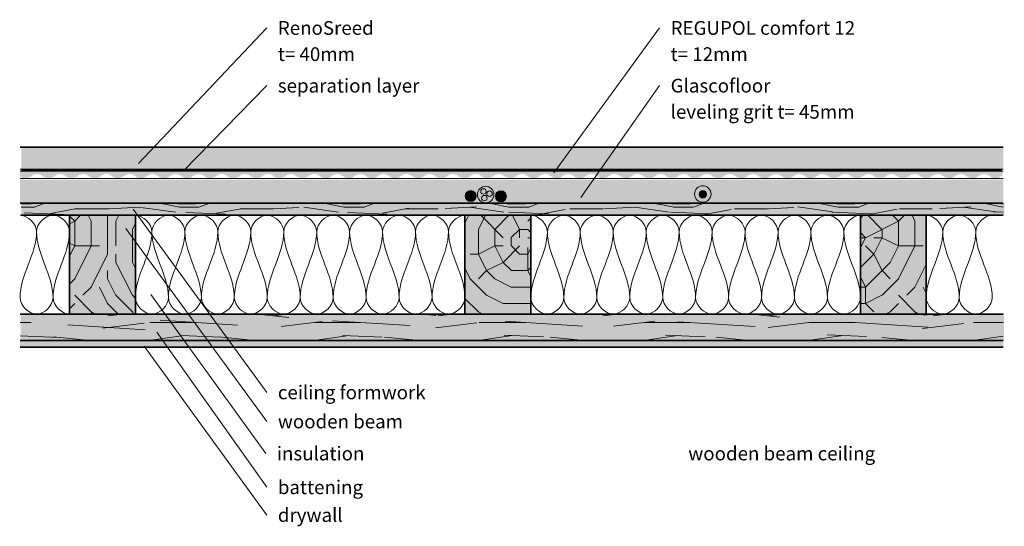
# Model space of a CAD drawing. Units: metres. Extents: x 1.64 to 3.43, y 1.74 to 2.66.
import ezdxf

# ---------------------------------------------------------------- set-up
doc = ezdxf.new("R2010")
doc.units = ezdxf.units.M
doc.layers.add('A-DETL-____-OTLN', color=7, linetype='Continuous', lineweight=18)
for name, color, linetype, lineweight, true_color in [('A-DETL-____-OTLN-1', 7, 'Continuous', 35, 0x6e6e6e), ('A-DETL-____-OTLN-2', 7, 'Continuous', 18, 0x6e6e6e), ('A-DETL-____-OTLN-3', 9, 'Continuous', 18, 0x808080), ('A-DETL-GENF-OTLN-1', 7, 'Continuous', 18, 0xdddddd), ('A-DETL-GENF-OTLN-2', 7, 'Continuous', 18, 0xe86a4a), ('A-DETL-GENF-OTLN-3', 7, 'Continuous', 18, 0xc5c5c5), ('A-DETL-GENF-OTLN-4', 7, 'Continuous', 18, 0x787878), ('A-DETL-GENF-OTLN-5', 7, 'Continuous', 18, 0x7a7a7a), ('A-DETL-GENF-OTLN-6', 7, 'Continuous', 18, 0x4d4d4d), ('A-DETL-GENF-OTLN-7', 7, 'Continuous', 18, 0x616161), ('Text-1', 7, 'Continuous', 9, 0x878787), ('Text-2', 7, 'Continuous', 9, 0x96be0d)]:
    doc.layers.add(name, color=color, linetype=linetype, lineweight=lineweight, true_color=true_color)
doc.styles.add('Calibri', font='calibri.ttf', dxfattribs={"height": 0.025})
doc.styles.add('Calibri_B', font='calibrib.ttf', dxfattribs={"height": 0.025})

msp = doc.modelspace()

# ---------------------------------------------------------------- hatches: boundary and pattern name
at = {"layer": 'A-DETL-GENF-OTLN-1'}
msp.add_hatch(color=256, dxfattribs=at).paths.add_polyline_path([(1.6407, 2.0655), (3.4308, 2.0655), (3.4308, 2.078), (1.6407, 2.078)])
at = {"layer": 'A-DETL-GENF-OTLN-2'}
msp.add_hatch(color=256, dxfattribs=at).paths.add_polyline_path([(3.3747, 2.3735), (3.3785, 2.3739), (3.382, 2.3751), (3.3852, 2.3771), (3.3884, 2.3793), (3.3919, 2.3807), (3.3957, 2.3811), (3.3995, 2.3807), (3.4031, 2.3793), (3.4063, 2.3771), (3.4094, 2.3751), (3.413, 2.3739), (3.4168, 2.3735), (3.4205, 2.3739), (3.4241, 2.3751), (3.4273, 2.3771), (3.4286, 2.3782), (3.43, 2.3791), (3.43, 2.3855), (1.64, 2.3855), (1.64, 2.3771), (1.6432, 2.3751), (1.6468, 2.3739), (1.6505, 2.3735), (1.6543, 2.3739), (1.6579, 2.3751), (1.6611, 2.3771), (1.6642, 2.3793), (1.6678, 2.3807), (1.6716, 2.3811), (1.6754, 2.3807), (1.6789, 2.3793), (1.6821, 2.3771), (1.6853, 2.3751), (1.6888, 2.3739), (1.6926, 2.3735), (1.6963, 2.3739), (1.6999, 2.3751), (1.7031, 2.3771), (1.7063, 2.3793), (1.7098, 2.3807), (1.7136, 2.3811), (1.7174, 2.3807), (1.721, 2.3793), (1.7241, 2.3771), (1.7273, 2.3751), (1.7309, 2.3739), (1.7346, 2.3735), (1.7384, 2.3739), (1.742, 2.3751), (1.7452, 2.3771), (1.7483, 2.3793), (1.7519, 2.3807), (1.7557, 2.3811), (1.7595, 2.3807), (1.763, 2.3793), (1.7662, 2.3771), (1.7694, 2.3751), (1.7729, 2.3739), (1.7767, 2.3735), (1.7805, 2.3739), (1.784, 2.3751), (1.7872, 2.3771), (1.7904, 2.3793), (1.7939, 2.3807), (1.7977, 2.3811), (1.8015, 2.3807), (1.8051, 2.3793), (1.8082, 2.3771), (1.8114, 2.3751), (1.815, 2.3739), (1.8188, 2.3735), (1.8225, 2.3739), (1.8261, 2.3751), (1.8293, 2.3771), (1.8324, 2.3793), (1.836, 2.3807), (1.8398, 2.3811), (1.8436, 2.3807), (1.8471, 2.3793), (1.8503, 2.3771), (1.8535, 2.3751), (1.8571, 2.3739), (1.8608, 2.3735), (1.8646, 2.3739), (1.8681, 2.3751), (1.8713, 2.3771), (1.8745, 2.3793), (1.878, 2.3807), (1.8818, 2.3811), (1.8856, 2.3807), (1.8892, 2.3793), (1.8927, 2.3769), (1.8955, 2.3751), (1.8991, 2.3739), (1.9029, 2.3735), (1.9066, 2.3739), (1.9102, 2.3751), (1.9134, 2.3771), (1.9165, 2.3793), (1.9201, 2.3807), (1.9239, 2.3811), (1.9277, 2.3807), (1.9313, 2.3793), (1.9344, 2.3771), (1.9376, 2.3751), (1.9412, 2.3739), (1.9449, 2.3735), (1.9487, 2.3739), (1.9522, 2.3751), (1.9554, 2.3771), (1.9586, 2.3793), (1.9621, 2.3807), (1.9659, 2.3811), (1.9697, 2.3807), (1.9733, 2.3793), (1.9765, 2.3771), (1.9797, 2.3751), (1.9832, 2.3739), (1.987, 2.3735), (1.9907, 2.3739), (1.9943, 2.3751), (1.9975, 2.3771), (2.0006, 2.3793), (2.0042, 2.3807), (2.008, 2.3811), (2.0118, 2.3807), (2.0154, 2.3793), (2.0185, 2.3771), (2.0217, 2.3751), (2.0253, 2.3739), (2.029, 2.3735), (2.0328, 2.3739), (2.0363, 2.3751), (2.0395, 2.3771), (2.0427, 2.3793), (2.0462, 2.3807), (2.05, 2.3811), (2.0538, 2.3807), (2.0574, 2.3793), (2.0606, 2.3771), (2.0638, 2.3751), (2.0673, 2.3739), (2.0711, 2.3735), (2.0748, 2.3739), (2.0784, 2.3751), (2.0816, 2.3771), (2.0847, 2.3793), (2.0883, 2.3807), (2.0921, 2.3811), (2.0959, 2.3807), (2.0995, 2.3793), (2.1026, 2.3771), (2.1058, 2.3751), (2.1094, 2.3739), (2.1131, 2.3735), (2.1169, 2.3739), (2.1204, 2.3751), (2.1236, 2.3771), (2.1268, 2.3793), (2.1304, 2.3807), (2.1342, 2.3811), (2.1379, 2.3807), (2.1415, 2.3793), (2.1447, 2.3771), (2.1479, 2.3751), (2.1514, 2.3739), (2.1552, 2.3735), (2.1589, 2.3739), (2.1625, 2.3751), (2.1657, 2.3771), (2.1688, 2.3793), (2.1724, 2.3807), (2.1762, 2.3811), (2.18, 2.3807), (2.1836, 2.3793), (2.1867, 2.3771), (2.1899, 2.3751), (2.1935, 2.3739), (2.1972, 2.3735), (2.201, 2.3739), (2.2045, 2.3751), (2.2077, 2.3771), (2.2109, 2.3793), (2.2145, 2.3807), (2.2183, 2.3811), (2.2221, 2.3807), (2.2256, 2.3793), (2.2288, 2.3771), (2.232, 2.3751), (2.2355, 2.3739), (2.2393, 2.3735), (2.243, 2.3739), (2.2466, 2.3751), (2.2498, 2.3771), (2.2529, 2.3793), (2.2565, 2.3807), (2.2603, 2.3811), (2.2641, 2.3807), (2.2677, 2.3793), (2.2708, 2.3771), (2.274, 2.3751), (2.2776, 2.3739), (2.2813, 2.3735), (2.2851, 2.3739), (2.2886, 2.3751), (2.2918, 2.3771), (2.295, 2.3793), (2.2986, 2.3807), (2.3024, 2.3811), (2.3062, 2.3807), (2.3097, 2.3793), (2.3129, 2.3771), (2.3161, 2.3751), (2.3196, 2.3739), (2.3234, 2.3735), (2.3271, 2.3739), (2.3307, 2.3751), (2.3339, 2.3771), (2.337, 2.3793), (2.3406, 2.3807), (2.3444, 2.3811), (2.3482, 2.3807), (2.3518, 2.3793), (2.3549, 2.3771), (2.3581, 2.3751), (2.3617, 2.3739), (2.3654, 2.3735), (2.3692, 2.3739), (2.3728, 2.3751), (2.376, 2.3771), (2.3791, 2.3793), (2.3827, 2.3807), (2.3865, 2.3811), (2.3903, 2.3807), (2.3938, 2.3793), (2.3982, 2.3763), (2.4002, 2.3751), (2.4037, 2.3739), (2.4075, 2.3735), (2.4112, 2.3739), (2.4148, 2.3751), (2.418, 2.3771), (2.4212, 2.3793), (2.4247, 2.3807), (2.4285, 2.3811), (2.4323, 2.3807), (2.4359, 2.3793), (2.439, 2.3771), (2.4422, 2.3751), (2.4458, 2.3739), (2.4495, 2.3735), (2.4533, 2.3739), (2.4569, 2.3751), (2.4601, 2.3771), (2.4632, 2.3793), (2.4668, 2.3807), (2.4706, 2.3811), (2.4744, 2.3807), (2.4779, 2.3793), (2.4811, 2.3771), (2.4843, 2.3751), (2.4878, 2.3739), (2.4916, 2.3735), (2.4954, 2.3739), (2.4989, 2.3751), (2.5021, 2.3771), (2.5053, 2.3793), (2.5088, 2.3807), (2.5126, 2.3811), (2.5164, 2.3807), (2.52, 2.3793), (2.5231, 2.3771), (2.5263, 2.3751), (2.5299, 2.3739), (2.5337, 2.3735), (2.5374, 2.3739), (2.541, 2.3751), (2.5442, 2.3771), (2.5473, 2.3793), (2.5509, 2.3807), (2.5547, 2.3811), (2.5585, 2.3807), (2.562, 2.3793), (2.5652, 2.3771), (2.5684, 2.3751), (2.572, 2.3739), (2.5757, 2.3735), (2.5795, 2.3739), (2.583, 2.3751), (2.5862, 2.3771), (2.5894, 2.3793), (2.5929, 2.3807), (2.5967, 2.3811), (2.6005, 2.3807), (2.6041, 2.3793), (2.6072, 2.3771), (2.6104, 2.3751), (2.614, 2.3739), (2.6178, 2.3735), (2.6215, 2.3739), (2.6251, 2.3751), (2.6283, 2.3771), (2.6314, 2.3793), (2.635, 2.3807), (2.6388, 2.3811), (2.6426, 2.3807), (2.6462, 2.3793), (2.6495, 2.377), (2.6525, 2.3751), (2.6561, 2.3739), (2.6598, 2.3735), (2.6636, 2.3739), (2.6671, 2.3751), (2.6703, 2.3771), (2.6735, 2.3793), (2.677, 2.3807), (2.6808, 2.3811), (2.6846, 2.3807), (2.6882, 2.3793), (2.6914, 2.3771), (2.6946, 2.3751), (2.6981, 2.3739), (2.7019, 2.3735), (2.7056, 2.3739), (2.7092, 2.3751), (2.7124, 2.3771), (2.7155, 2.3793), (2.7191, 2.3807), (2.7229, 2.3811), (2.7267, 2.3807), (2.7303, 2.3793), (2.7336, 2.377), (2.7366, 2.3751), (2.7402, 2.3739), (2.7439, 2.3735), (2.7477, 2.3739), (2.7512, 2.3751), (2.7544, 2.3771), (2.7576, 2.3793), (2.7611, 2.3807), (2.7649, 2.3811), (2.7687, 2.3807), (2.7723, 2.3793), (2.7755, 2.3771), (2.7787, 2.3751), (2.7822, 2.3739), (2.786, 2.3735), (2.7897, 2.3739), (2.7933, 2.3751), (2.7965, 2.3771), (2.7996, 2.3793), (2.8032, 2.3807), (2.807, 2.3811), (2.8108, 2.3807), (2.8144, 2.3793), (2.8175, 2.3771), (2.8207, 2.3751), (2.8243, 2.3739), (2.828, 2.3735), (2.8318, 2.3739), (2.8353, 2.3751), (2.8385, 2.3771), (2.8417, 2.3793), (2.8453, 2.3807), (2.849, 2.3811), (2.8528, 2.3807), (2.8564, 2.3793), (2.8596, 2.3771), (2.8628, 2.3751), (2.8663, 2.3739), (2.8701, 2.3735), (2.8738, 2.3739), (2.8774, 2.3751), (2.8806, 2.3771), (2.8837, 2.3793), (2.8873, 2.3807), (2.8911, 2.3811), (2.8949, 2.3807), (2.8985, 2.3793), (2.9016, 2.3771), (2.9048, 2.3751), (2.9084, 2.3739), (2.9121, 2.3735), (2.9159, 2.3739), (2.9194, 2.3751), (2.9226, 2.3771), (2.9258, 2.3793), (2.9294, 2.3807), (2.9332, 2.3811), (2.937, 2.3807), (2.9405, 2.3793), (2.9437, 2.3771), (2.9469, 2.3751), (2.9504, 2.3739), (2.9542, 2.3735), (2.9579, 2.3739), (2.9615, 2.3751), (2.9647, 2.3771), (2.9678, 2.3793), (2.9714, 2.3807), (2.9752, 2.3811), (2.979, 2.3807), (2.9826, 2.3793), (2.9857, 2.3771), (2.9889, 2.3751), (2.9925, 2.3739), (2.9962, 2.3735), (3, 2.3739), (3.0035, 2.3751), (3.0067, 2.3771), (3.0099, 2.3793), (3.0135, 2.3807), (3.0173, 2.3811), (3.0211, 2.3807), (3.0246, 2.3793), (3.0278, 2.3771), (3.031, 2.3751), (3.0345, 2.3739), (3.0383, 2.3735), (3.042, 2.3739), (3.0456, 2.3751), (3.0488, 2.3771), (3.0519, 2.3793), (3.0555, 2.3807), (3.0593, 2.3811), (3.0631, 2.3807), (3.0667, 2.3793), (3.07, 2.377), (3.073, 2.3751), (3.0766, 2.3739), (3.0803, 2.3735), (3.0841, 2.3739), (3.0877, 2.3751), (3.0909, 2.3771), (3.094, 2.3793), (3.0976, 2.3807), (3.1014, 2.3811), (3.1052, 2.3807), (3.1087, 2.3793), (3.1119, 2.3771), (3.1151, 2.3751), (3.1186, 2.3739), (3.1224, 2.3735), (3.1261, 2.3739), (3.1297, 2.3751), (3.1329, 2.3771), (3.1361, 2.3793), (3.1396, 2.3807), (3.1434, 2.3811), (3.1472, 2.3807), (3.1508, 2.3793), (3.1539, 2.3771), (3.1571, 2.3751), (3.1607, 2.3739), (3.1644, 2.3735), (3.1682, 2.3739), (3.1718, 2.3751), (3.175, 2.3771), (3.1781, 2.3793), (3.1817, 2.3807), (3.1855, 2.3811), (3.1893, 2.3807), (3.1928, 2.3793), (3.196, 2.3771), (3.1992, 2.3751), (3.2027, 2.3739), (3.2065, 2.3735), (3.2103, 2.3739), (3.2138, 2.3751), (3.217, 2.3771), (3.2202, 2.3793), (3.2237, 2.3807), (3.2275, 2.3811), (3.2313, 2.3807), (3.2349, 2.3793), (3.238, 2.3771), (3.2412, 2.3751), (3.2448, 2.3739), (3.2486, 2.3735), (3.2523, 2.3739), (3.2559, 2.3751), (3.2591, 2.3771), (3.2622, 2.3793), (3.2658, 2.3807), (3.2696, 2.3811), (3.2734, 2.3807), (3.2769, 2.3793), (3.2801, 2.3771), (3.2833, 2.3751), (3.2869, 2.3739), (3.2906, 2.3735), (3.2944, 2.3739), (3.2979, 2.3751), (3.3011, 2.3771), (3.3043, 2.3793), (3.3078, 2.3807), (3.3116, 2.3811), (3.3154, 2.3807), (3.319, 2.3793), (3.3221, 2.3771), (3.3253, 2.3751), (3.3289, 2.3739), (3.3327, 2.3735), (3.3364, 2.3739), (3.34, 2.3751), (3.3432, 2.3771), (3.3463, 2.3793), (3.3499, 2.3807), (3.3537, 2.3811), (3.3575, 2.3807), (3.3611, 2.3793), (3.3642, 2.3771), (3.3674, 2.3751), (3.371, 2.3739)])
at = {"layer": 'A-DETL-GENF-OTLN-3'}
for points in [[(2.4614, 2.3307), (2.464, 2.3311), (2.4664, 2.3321), (2.4685, 2.3336), (2.4701, 2.3357), (2.4711, 2.3381), (2.4714, 2.3407), (2.4711, 2.3433), (2.4701, 2.3457), (2.4685, 2.3478), (2.4664, 2.3494), (2.464, 2.3504), (2.4614, 2.3507), (2.4588, 2.3504), (2.4564, 2.3494), (2.4543, 2.3478), (2.4527, 2.3457), (2.4517, 2.3433), (2.4514, 2.3407), (2.4517, 2.3381), (2.4527, 2.3357), (2.4543, 2.3336), (2.4564, 2.3321), (2.4588, 2.3311)], [(2.4886, 2.3288), (2.4925, 2.3293), (2.4961, 2.3308), (2.4992, 2.3332), (2.5016, 2.3363), (2.5031, 2.3399), (2.5036, 2.3438), (2.5031, 2.3477), (2.5016, 2.3513), (2.4989, 2.3547), (2.4961, 2.3568), (2.4925, 2.3583), (2.4886, 2.3588), (2.4847, 2.3583), (2.4811, 2.3568), (2.478, 2.3544), (2.4756, 2.3513), (2.4741, 2.3477), (2.4736, 2.3438), (2.4743, 2.3395), (2.4756, 2.3363), (2.478, 2.3332), (2.4811, 2.3308), (2.4847, 2.3293)], [(2.5164, 2.3302), (2.519, 2.3306), (2.5214, 2.3316), (2.5234, 2.3332), (2.525, 2.3352), (2.526, 2.3376), (2.5264, 2.3402), (2.526, 2.3428), (2.525, 2.3452), (2.5231, 2.3475), (2.5214, 2.3489), (2.519, 2.3499), (2.5164, 2.3502), (2.5138, 2.3499), (2.5114, 2.3489), (2.5093, 2.3473), (2.5077, 2.3452), (2.5067, 2.3428), (2.5064, 2.3402), (2.5067, 2.3376), (2.5077, 2.3352), (2.5093, 2.3332), (2.5114, 2.3316), (2.5138, 2.3306)]]:
    msp.add_hatch(color=256, dxfattribs=at).paths.add_polyline_path(points)
h = msp.add_hatch(color=256, dxfattribs=at)
h.paths.add_polyline_path([(2.8839, 2.3291), (2.8878, 2.3296), (2.8914, 2.3311), (2.8945, 2.3335), (2.8969, 2.3366), (2.8984, 2.3402), (2.8989, 2.3441), (2.8984, 2.348), (2.8969, 2.3516), (2.8945, 2.3547), (2.8914, 2.3571), (2.8878, 2.3586), (2.8839, 2.3591), (2.88, 2.3586), (2.8764, 2.3571), (2.8733, 2.3547), (2.8709, 2.3516), (2.8694, 2.348), (2.8689, 2.3441), (2.8694, 2.3402), (2.8709, 2.3366), (2.8733, 2.3335), (2.8764, 2.3311), (2.88, 2.3296)])
h.paths.add_polyline_path([(2.8839, 2.3374), (2.8822, 2.3376), (2.8806, 2.3383), (2.879, 2.3395), (2.8781, 2.3407), (2.8774, 2.3424), (2.8772, 2.3441), (2.8774, 2.3458), (2.8781, 2.3474), (2.8792, 2.3488), (2.8806, 2.3499), (2.8822, 2.3506), (2.8839, 2.3508), (2.8856, 2.3506), (2.8873, 2.3499), (2.8886, 2.3488), (2.8897, 2.3474), (2.8904, 2.3458), (2.8906, 2.3441), (2.8904, 2.3424), (2.8897, 2.3407), (2.8886, 2.3393), (2.8873, 2.3383), (2.8856, 2.3376)])
at = {"layer": 'A-DETL-GENF-OTLN-4'}
for points in [[(2.8839, 2.3374), (2.8856, 2.3376), (2.8873, 2.3383), (2.8888, 2.3395), (2.8897, 2.3407), (2.8904, 2.3424), (2.8906, 2.3441), (2.8904, 2.3458), (2.8897, 2.3474), (2.8886, 2.3488), (2.8873, 2.3499), (2.8856, 2.3506), (2.8839, 2.3508), (2.8822, 2.3506), (2.8806, 2.3499), (2.8792, 2.3488), (2.8781, 2.3474), (2.8774, 2.3458), (2.8772, 2.3441), (2.8774, 2.3424), (2.8781, 2.3407), (2.8792, 2.3393), (2.8806, 2.3383), (2.8822, 2.3376)], [(1.7127, 2.306), (3.4329, 2.306), (3.4329, 2.328), (1.6429, 2.328), (1.6429, 2.306)], [(1.8507, 2.268), (1.8507, 2.306), (1.7308, 2.306), (1.7308, 2.126), (1.8507, 2.126)], [(2.5707, 2.268), (2.5707, 2.306), (2.4508, 2.306), (2.4508, 2.126), (2.5707, 2.126)], [(3.2907, 2.268), (3.2907, 2.306), (3.1708, 2.306), (3.1708, 2.126), (3.2907, 2.126)], [(1.7143, 2.078), (3.4322, 2.078), (3.4322, 2.1256), (1.6421, 2.1256), (1.6421, 2.0776)]]:
    msp.add_hatch(color=256, dxfattribs=at).paths.add_polyline_path(points)
at = {"layer": 'A-DETL-GENF-OTLN-5'}
h = msp.add_hatch(dxfattribs=at)
h.set_pattern_fill('FP_1', color=256, style=0, pattern_type=2)
h.set_pattern_definition([(0, (0, 0), (0.041, 0.01), [0.003, -0.027, 0.003, -0.027, -0.163]), (0, (0, 0), (0.041, 0.01), [-0.061, 0.003, -0.058, 0.003, -0.027, -0.071]), (0, (0, 0), (0.041, 0.01), [-0.152, 0.003, -0.017, 0.003, -0.047]), (120, (0.015, 0.005), (-0.029160254, 0.030507042), [0.003, -0.027, 0.003, -0.027, -0.163]), (120, (0.015, 0.005), (-0.029160254, 0.030507042), [-0.061, 0.003, -0.058, 0.003, -0.027, -0.071]), (120, (0.015, 0.005), (-0.029160254, 0.030507042), [-0.152, 0.003, -0.017, 0.003, -0.047]), (240, (0.02, 0.025), (-0.011839746, -0.040507042), [0.003, -0.027, 0.003, -0.027, -0.163]), (240, (0.02, 0.025), (-0.011839746, -0.040507042), [-0.061, 0.003, -0.058, 0.003, -0.027, -0.071]), (240, (0.02, 0.025), (-0.011839746, -0.040507042), [-0.152, 0.003, -0.017, 0.003, -0.047])])
h.paths.add_polyline_path([(1.6408, 2.3298), (2.4836, 2.3298), (2.4811, 2.3308), (2.478, 2.3332), (2.4756, 2.3363), (2.4741, 2.3399), (2.4736, 2.3438), (2.4741, 2.3477), (2.4756, 2.3513), (2.478, 2.3544), (2.4811, 2.3568), (2.4847, 2.3583), (2.4886, 2.3588), (2.4925, 2.3583), (2.4961, 2.3568), (2.4992, 2.3544), (2.5016, 2.3513), (2.5031, 2.3477), (2.5036, 2.3438), (2.5029, 2.3395), (2.5016, 2.3363), (2.4992, 2.3332), (2.4961, 2.3308), (2.4936, 2.3298), (2.8795, 2.3298), (2.8764, 2.3311), (2.8733, 2.3335), (2.8709, 2.3366), (2.8694, 2.3402), (2.8689, 2.3441), (2.8694, 2.348), (2.8709, 2.3516), (2.8733, 2.3547), (2.8764, 2.3571), (2.88, 2.3586), (2.8839, 2.3591), (2.8878, 2.3586), (2.8914, 2.3571), (2.8945, 2.3547), (2.8969, 2.3516), (2.8984, 2.348), (2.8989, 2.3441), (2.8984, 2.3402), (2.8969, 2.3366), (2.8945, 2.3335), (2.8914, 2.3311), (2.8883, 2.3298), (3.4309, 2.3298), (3.4309, 2.3707), (1.6408, 2.3707), (1.6408, 2.3395)])
h.paths.add_polyline_path([(2.5164, 2.3302), (2.5138, 2.3306), (2.5114, 2.3316), (2.5093, 2.3332), (2.5077, 2.3352), (2.5067, 2.3376), (2.5064, 2.3402), (2.5067, 2.3428), (2.5077, 2.3452), (2.5093, 2.3473), (2.5114, 2.3489), (2.5138, 2.3499), (2.5164, 2.3502), (2.519, 2.3499), (2.5214, 2.3489), (2.5234, 2.3473), (2.525, 2.3452), (2.526, 2.3428), (2.5264, 2.3402), (2.526, 2.3376), (2.525, 2.3352), (2.5234, 2.3332), (2.5214, 2.3316), (2.519, 2.3306)])
h.paths.add_polyline_path([(2.4614, 2.3307), (2.4588, 2.3311), (2.4564, 2.3321), (2.4543, 2.3336), (2.4527, 2.3357), (2.4517, 2.3381), (2.4514, 2.3407), (2.4517, 2.3433), (2.4527, 2.3457), (2.4543, 2.3478), (2.4564, 2.3494), (2.4588, 2.3504), (2.4614, 2.3507), (2.464, 2.3504), (2.4664, 2.3494), (2.4685, 2.3478), (2.4701, 2.3457), (2.4711, 2.3433), (2.4714, 2.3407), (2.4711, 2.3381), (2.4701, 2.3357), (2.4685, 2.3336), (2.4664, 2.3321), (2.464, 2.3311)])
at = {"layer": 'A-DETL-GENF-OTLN-6'}
h = msp.add_hatch(dxfattribs=at)
h.set_pattern_fill('HOLZ-SCHRAFFUR4', color=256, scale=0.3, style=0, pattern_type=2)
h.set_pattern_definition([(0, (0.105, -4e-16), (0.3, 0.3), [0.09, -0.21]), (0, (0.105, 0.015), (0.3, 0.3), [0.09, -0.21]), (0, (0.12, 0.045), (0.3, 0.3), [0.06, -0.24]), (0, (0.135, 0.075), (0.3, 0.3), [0.045, -0.255]), (0, (0.135, 0.105), (0.3, 0.3), [0.03, -0.27]), (0, (0.06, 0.135), (0.3, 0.3), [0.015, -0.075, 0.015, -0.195]), (0, (0.105, 0.15), (0.3, 0.3), [0.015, -0.12, 0.045, -0.12]), (0, (0.165, 0.165), (0.3, 0.3), [0.015, -0.015, 0.015, -0.255]), (0, (0.15, 0.18), (0.3, 0.3), [0.015, -0.285]), (0, (0.135, 0.21), (0.3, 0.3), [0.045, -0.255]), (0, (0.135, 0.24), (0.3, 0.3), [0.06, -0.24]), (0, (0.12, 0.27), (0.3, 0.3), [0.075, -0.09, 0.015, -0.12]), (90, (0, 0.09), (-0.3, 0.3), [0.015, -0.03, 0.075, -0.18]), (90, (0.015, 0.12), (-0.3, 0.3), [0.015, -0.015, 0.045, -0.225]), (90, (0.03, 0.24), (-0.3, 0.3), [0.03, -0.27]), (90, (0.045, 0.12), (-0.3, 0.3), [0.06, -0.09, 0.015, -0.135]), (90, (0.06, 0.285), (-0.3, 0.3), [0.015, -0.285]), (90, (0.075, 0.135), (-0.3, 0.3), [0.045, -0.255]), (90, (0.105, 0.15), (-0.3, 0.3), [0.03, -0.27]), (90, (0.135, 0.15), (-0.3, 0.3), [0.015, -0.045, 0.045, -0.195]), (90, (0.15, 0.165), (-0.3, 0.3), [0.015, -0.285]), (90, (0.165, 0.105), (-0.3, 0.3), [0.042, -0.258]), (90, (0.18, 0.045), (-0.3, 0.3), [0.03, -0.27]), (90, (0.21, 0.165), (-0.3, 0.3), [0.015, -0.285]), (90, (0.24, 0.15), (-0.3, 0.3), [0.045, -0.255]), (90, (0.27, 0.15), (-0.3, 0.3), [0.045, -0.255]), (45, (0.225, 0.03), (0, 0.3), [0.021213, -0.021213, 0.021213, -0.360625]), (45, (0.165, 0.105), (0, 0.3), [0.042426, -0.381838]), (45, (0.045, 0.255), (0, 0.3), [0.042426, -0.381838]), (45, (0.105, 0.18), (0, 0.3), [0.042426, -0.381838]), (45, (0.12, 0.12), (0, 0.3), [0.042426, -0.381838]), (45, (0.21, 0.06), (0, 0.3), [0.042426, -0.381838]), (45, (0.18, 0.075), (0, 0.3), [0.06364, -0.360624]), (45, (0.09, 0.21), (0, 0.3), [0.021213, -0.403051]), (45, (0.075, 0.24), (0, 0.3), [0.021213, -0.403051]), (45, (0.195, 0.24), (0, 0.3), [0.021213, -0.40305]), (45, (0.075, 0.09), (0, 0.3), [0.021213, -0.403051]), (45, (0.24, 0.195), (0, 0.3), [0.021213, -0.40305]), (45, (0.135, 0.165), (0, 0.3), [0.021213, -0.403051]), (45, (0.165, 0.195), (0, 0.3), [0.021213, -0.40305]), (135, (0.15, 0.135), (-0.3, 3e-17), [0.021213, -0.021213, 0.06364, -0.318198]), (135, (0.195, 0.135), (-0.3, 3e-17), [0.021213, -0.40305]), (135, (0.195, 0.03), (-0.3, 3e-17), [0.021213, -0.403051]), (135, (0.135, 0.105), (-0.3, 3e-17), [0.021213, -0.403051]), (135, (0.18, 0.165), (-0.3, 3e-17), [0.021213, -0.40305]), (135, (0.105, 0.09), (-0.3, 3e-17), [0.021213, -0.403051]), (135, (0.225, 0.09), (-0.3, 3e-17), [0.021213, -0.40305]), (135, (0.015, -4e-16), (-0.3, 3e-17), [0.021213, -0.403051]), (135, (0.03, 0.015), (-0.3, 3e-17), [0.042426, -0.381838]), (135, (0.045, 0.03), (-0.3, 3e-17), [0.042426, -0.381838]), (135, (0.075, 0.03), (-0.3, 3e-17), [0.042426, -0.381838]), (135, (0.09, 0.06), (-0.3, 3e-17), [0.042426, -0.381838]), (135, (0.21, 0.18), (-0.3, 3e-17), [0.042426, -0.381838]), (135, (0.27, 0.03), (-0.3, 3e-17), [0.042426, -0.381838]), (135, (0.285, 0.27), (-0.3, 3e-17), [0.042426, -0.381838]), (135, (0.285, 0.24), (-0.3, 3e-17), [0.042426, -0.381838]), (135, (0.255, 0.225), (-0.3, 3e-17), [0.042426, -0.381838]), (135, (0.045, 0.225), (-0.3, 3e-17), [0.06364, -0.360624]), (135, (0.24, 0.195), (-0.3, 3e-17), [0.06364, -0.360624]), (26.565, (0.075, 0.285), (0.3, 1e-10), [0.03354, -0.63728]), (26.565, (0.075, 0.135), (0.3, 1e-10), [0.03354, -0.63728]), (26.565, (0.105, 0.225), (0.3, 1e-10), [0.03354, -0.63728]), (26.565, (0.195, 0.015), (0.3, 1e-10), [0.03354, -0.63728]), (26.565, (0.18, 0.045), (0.3, 1e-10), [0.03354, -0.63728]), (26.565, (0.09, 0.105), (0.3, 1e-10), [0.03354, -0.63728]), (26.565, (0.09, 0.255), (0.3, 1e-10), [0.03354, -0.63728]), (26.565, (0.18, 0.165), (0.3, 1e-10), [0.06708, -0.60374]), (63.435, (0.18, 0.21), (2e-11, 0.3), [0.03354, -0.63728]), (63.435, (0.225, 0.12), (2e-11, 0.3), [0.03354, -0.63728]), (63.435, (0.075, 0.18), (2e-11, 0.3), [0.03354, -0.63728]), (63.435, (0.015, 0.195), (2e-11, 0.3), [0.03354, -0.63728]), (63.435, (0.195, 0.135), (2e-11, 0.3), [0.03354, -0.63728]), (63.435, (0.165, 0.135), (2e-11, 0.3), [0.03354, -0.63728]), (63.435, (0.045, 0.18), (2e-11, 0.3), [0.06708, -0.60374]), (63.435, (0.27, 0.075), (2e-11, 0.3), [0.06708, -0.60374]), (63.435, (0.24, 0.09), (2e-11, 0.3), [0.06708, -0.60374]), (116.565, (0, 0.045), (-1e-10, 0.3), [0.03354, -0.63728]), (116.565, (0, 0.21), (-1e-10, 0.3), [0.03354, -0.63728]), (116.565, (0.06, -4e-16), (-1e-10, 0.3), [0.03354, -0.63728]), (116.565, (0.03, 0.27), (-1e-10, 0.3), [0.03354, -0.63728]), (116.565, (0.06, 0.09), (-1e-10, 0.3), [0.03354, -0.63728]), (116.565, (0.12, 0.12), (-1e-10, 0.3), [0.03354, -0.63728]), (116.565, (0.15, 0.18), (-1e-10, 0.3), [0.03354, -0.63728]), (116.565, (0.015, 0.06), (1e-07, 0.3), [0.03354, -0.63728]), (116.565, (0.09, 0.105), (-1e-10, 0.3), [0.03354, -0.63728]), (116.565, (0.18, 0.075), (-1e-10, 0.3), [0.03354, -0.63728]), (116.565, (0.21, 0.105), (-1e-10, 0.3), [0.03354, -0.63728]), (116.565, (0.27, 0.195), (-1e-10, 0.3), [0.03354, -0.63728]), (116.565, (0.045, 0.285), (-1e-10, 0.3), [0.03354, -0.63728]), (116.565, (0, 0.27), (-1e-10, 0.3), [0.06708, -0.60374]), (116.565, (0.045, 0.06), (-1e-10, 0.3), [0.06708, -0.60374]), (153.435, (0, 0.015), (-0.3, 2e-11), [0.03354, -0.63728]), (153.435, (0.255, -4e-16), (-0.3, 2e-11), [0.03354, -0.63728]), (153.435, (0.24, 0.15), (-0.3, 2e-11), [0.03354, -0.63728]), (153.435, (0.12, 0.045), (-0.3, 2e-11), [0.03354, -0.63728]), (153.435, (0.105, 0.015), (-0.3, 2e-11), [0.03354, -0.63728]), (153.435, (0.135, 0.075), (-0.3, 2e-11), [0.03354, -0.63728]), (153.435, (0.225, 0.255), (-0.3, 2e-11), [0.03354, -0.63728]), (153.435, (0.255, 0.27), (-0.3, 2e-11), [0.06708, -0.60374])])
h.paths.add_polyline_path([(2.5567, 2.126), (2.5708, 2.126), (2.5708, 2.306), (2.4508, 2.306), (2.4508, 2.126)], flags=0)
h.paths.add_polyline_path([(3.2908, 2.126), (3.2908, 2.306), (3.1708, 2.306), (3.1708, 2.126)], flags=0)
h.paths.add_polyline_path([(1.7308, 2.126), (1.8508, 2.126), (1.8508, 2.306), (1.7308, 2.306), (1.7308, 2.2082)], flags=0)
at = {"layer": 'A-DETL-GENF-OTLN-7'}
h = msp.add_hatch(dxfattribs=at)
h.set_pattern_fill('FP_4', color=256, style=0, pattern_type=2)
h.set_pattern_definition([(45, (0.006, 0), (-0.00919239, 0.00919239), [0.006, -0.006])])
h.paths.add_polyline_path([(1.6716, 2.3904), (3.4308, 2.3904), (3.4308, 2.4302), (1.6429, 2.4302), (1.6429, 2.3904), (1.6678, 2.3904)])
h = msp.add_hatch(dxfattribs=at)
h.set_pattern_fill('WOOD_5', color=256, scale=0.3, style=0, pattern_type=2)
h.set_pattern_definition([(349.6952, (0.093, 0.231), (1.80000029, -0.29999846), [0.033541, -3.320561]), (0, (0.126, 0.225), (0.3, 0.3), [0.033, -0.267]), (18.435, (0.159, 0.225), (0.6000001, 0.2999995), [0.02846, -0.920223]), (172.875, (0.186, 0.234), (2.1000001, -0.2999995), [0.024187, -2.39449]), (174.8056, (0.162, 0.237), (3.0000002, -0.29999857), [0.033136, -3.280472]), (194.0362, (0.129, 0.24), (-0.9000002, -0.2999994), [0.037108, -1.199824]), (9.4623, (0.117, 0.231), (1.50000023, 0.29999944), [0.018248, -1.80658]), (353.6598, (0.135, 0.234), (-2.39999982, 0.30000047), [0.027166, -2.689449]), (185.7106, (0.162, 0.231), (-2.69999983, -0.3000004), [0.03015, -2.984813]), (168.6901, (0.132, 0.228), (1.2000002, -0.2999993), [0.015297, -1.514409]), (354.8056, (0.066, 0.228), (-3.0000002, 0.29999857), [0.033136, -3.280472]), (348.6901, (0.099, 0.225), (-1.2000002, 0.2999993), [0.030594, -1.499112]), (0, (0.129, 0.219), (0.3, 0.3), [0.036, -0.264]), (20.556, (0.165, 0.219), (1.50000055, 0.5999988), [0.025632, -2.537569]), (3.8141, (0.189, 0.228), (4.1999998, 0.30000184), [0.0451, -4.464889]), (354.8056, (0.234, 0.231), (-3.0000002, 0.29999857), [0.033136, -3.280472]), (0, (0.267, 0.228), (0.3, 0.3), [0.033, -0.267]), (5.1944, (0, 0.228), (3.0000002, 0.29999857), [0.033136, -3.280472]), (354.8056, (0.033, 0.231), (-3.0000002, 0.29999857), [0.033136, -3.280472]), (0, (0, 0.234), (0.3, 0.3), [0.018, -0.282]), (5.1944, (0.018, 0.234), (3.0000002, 0.29999857), [0.033136, -3.280472]), (0, (0.051, 0.237), (0.3, 0.3), [0.03, -0.27]), (10.3048, (0.081, 0.237), (-1.80000029, -0.29999846), [0.033541, -3.320561]), (5.1944, (0.114, 0.243), (3.0000002, 0.29999857), [0.033136, -3.280472]), (354.8056, (0.147, 0.246), (-3.0000002, 0.29999857), [0.033136, -3.280472]), (354.8056, (0.18, 0.243), (-3.0000002, 0.29999857), [0.033136, -3.280472]), (351.8699, (0.213, 0.24), (-1.79999993, 0.2999998), [0.042426, -2.078894]), (0, (0.255, 0.234), (0.3, 0.3), [0.045, -0.255]), (347.4712, (0.243, 0.054), (1.5000001, -0.29999988), [0.027658, -2.738205]), (354.2894, (0.27, 0.048), (-2.69999983, 0.3000004), [0.03015, -2.984813]), (8.1301, (0.243, 0.054), (1.79999993, 0.2999998), [0.021213, -2.100107]), (9.4623, (0.264, 0.057), (1.50000023, 0.29999944), [0.036497, -1.788332]), (0, (0, 0.063), (0.3, 0.3), [0.036, -0.264]), (350.5377, (0.036, 0.063), (-1.50000023, 0.29999944), [0.018248, -1.80658]), (201.8014, (0.054, 0.06), (0.9000001, 0.3), [0.016156, -1.599394]), (192.9946, (0.039, 0.054), (2.70000023, 0.59999927), [0.040025, -3.962474]), (352.875, (0.276, 0.054), (-2.1000001, 0.2999995), [0.024187, -2.39449]), (7.125, (0.276, 0.054), (2.1000001, 0.2999995), [0.024187, -2.39449]), (0, (0, 0.057), (0.3, 0.3), [0.024, -0.276]), (194.0362, (0.024, 0.057), (-0.9000002, -0.2999994), [0.024739, -1.212193]), (356.6335, (0.066, 0.066), (-4.7999998, 0.30000329), [0.051088, -5.057728]), (357.7094, (0.117, 0.063), (-7.20000004, 0.299998726), [0.07506, -7.4309376]), (3.1798, (0.192, 0.06), (5.10000015, 0.29999731), [0.054083, -5.354244]), (9.4623, (0.246, 0.063), (1.50000023, 0.29999944), [0.054745, -1.770084]), (10.3048, (0, 0.036), (-1.80000029, -0.29999846), [0.033541, -3.320561]), (15.9454, (0.033, 0.042), (-1.20000004, -0.29999997), [0.04368, -2.140352]), (0, (0.075, 0.054), (0.3, 0.3), [0.039, -0.261]), (351.8699, (0.114, 0.054), (-1.79999993, 0.2999998), [0.042426, -2.078894]), (3.5763, (0.156, 0.048), (4.5000002, 0.299997215), [0.048094, -4.761272]), (351.2538, (0.204, 0.051), (2.0999998, -0.30000126), [0.039459, -3.906425]), (345.9638, (0.243, 0.045), (-0.9000002, 0.2999994), [0.037108, -1.199824]), (0, (0.279, 0.036), (0.3, 0.3), [0.021, -0.279]), (174.8056, (0.066, 0.066), (3.0000002, -0.29999857), [0.066272, -3.247336]), (355.2364, (0, 0.084), (-3.30000028, 0.29999746), [0.07225, -3.540229]), (0, (0.072, 0.078), (0.3, 0.3), [0.069, -0.231]), (4.0856, (0.141, 0.078), (3.90000004, 0.29999884), [0.084214, -4.126486]), (0, (0.225, 0.084), (0.3, 0.3), [0.075, -0.225]), (7.125, (0, 0.021), (2.1000001, 0.2999995), [0.07256, -2.346117]), (6.3402, (0.072, 0.03), (2.39999982, 0.30000047), [0.054332, -2.662283]), (357.5104, (0.126, 0.036), (-6.599999844, 0.30000536), [0.069065, -6.837454]), (353.4802, (0.195, 0.033), (-7.799999937, 0.899999858), [0.1056834, -10.4626656]), (3.0128, (0, 0.216), (5.400000004, 0.30000123), [0.057079, -5.6508105]), (351.8699, (0.057, 0.219), (-1.79999993, 0.2999998), [0.06364, -2.057681]), (357.6141, (0.12, 0.21), (-6.900000157, 0.29999483), [0.072062, -7.134185]), (10.6197, (0.192, 0.207), (-3.29999952, -0.600002425), [0.048836, -4.83481]), (0, (0.24, 0.216), (0.3, 0.3), [0.06, -0.24]), (356.8202, (0, 0.252), (-5.10000015, 0.29999731), [0.054083, -5.354244]), (6.009, (0.054, 0.249), (-2.999999925, -0.299999795), [0.057315, -5.674177]), (6.7098, (0.111, 0.255), (-2.7000003, -0.299998164), [0.051352, -5.083821]), (354.2894, (0.162, 0.261), (-2.69999983, 0.3000004), [0.0603, -2.954663]), (347.9052, (0.222, 0.255), (-2.69999958, 0.60000202), [0.042953, -4.252393]), (9.4623, (0.264, 0.246), (1.50000023, 0.29999944), [0.036497, -1.788332]), (3.8141, (0, 0.195), (4.1999998, 0.30000184), [0.0451, -4.464889]), (347.1957, (0.045, 0.198), (-3.899999354, 0.900002216), [0.067683, -6.700625]), (0, (0.111, 0.183), (0.3, 0.3), [0.075, -0.225]), (5.4403, (0.186, 0.183), (-3.300000094, -0.29999801), [0.063285, -6.265222]), (6.7098, (0.249, 0.189), (-2.7000003, -0.299998164), [0.051352, -5.083821]), (0, (0, 0.273), (0.3, 0.3), [0.051, -0.249]), (8.1301, (0.051, 0.273), (1.79999993, 0.2999998), [0.084853, -2.036468]), (357.6141, (0.135, 0.285), (-6.900000157, 0.29999483), [0.072062, -7.134185]), (354.4725, (0.207, 0.282), (6.300000516, -0.599995614), [0.0934344, -9.2500125]), (6.8428, (0, -4e-16), (-5.09999981, -0.6000024), [0.075538, -7.478269]), (0, (0.075, 0.009), (0.3, 0.3), [0.084, -0.216]), (356.3478, (0.159, 0.009), (-9.300000283, 0.59999619), [0.141287, -13.9874073]), (0, (0, 0.105), (0.3, 0.3), [0.072, -0.228]), (4.7636, (0.072, 0.105), (3.30000028, 0.29999746), [0.07225, -3.540229]), (358.1524, (0.144, 0.111), (-9.00000014, 0.299998302), [0.093048, -9.211789]), (357.2737, (0.237, 0.108), (-6.00000009, 0.299998805), [0.063071, -6.244067]), (354.8056, (0, 0.153), (-3.0000002, 0.29999857), [0.066272, -3.247336]), (0, (0.066, 0.147), (0.3, 0.3), [0.096, -0.204]), (1.9092, (0.162, 0.147), (8.69999971, 0.300007272), [0.09005, -8.9149485]), (3.5763, (0.252, 0.15), (4.5000002, 0.299997215), [0.048094, -4.761272])])
h.paths.add_polyline_path([(1.6407, 2.078), (3.4308, 2.078), (3.4308, 2.126), (1.6407, 2.126)], flags=0)
h.paths.add_polyline_path([(2.7011, 2.306), (3.4308, 2.306), (3.4308, 2.328), (1.6429, 2.328), (1.6429, 2.306), (2.5708, 2.306)], flags=0)

# ---------------------------------------------------------------- linework, layer by layer
at = {"layer": 'A-DETL-____-OTLN'}
for points in [[(1.6407, 2.306), (1.6548, 2.306), (1.6707, 2.2902), (1.6707, 2.276)], [(1.6707, 2.276), (1.6707, 2.2902), (1.7007, 2.3219), (1.7307, 2.2902), (1.7307, 2.276)], [(1.8508, 2.306), (1.8649, 2.306), (1.8808, 2.2902), (1.8808, 2.276)], [(1.8808, 2.276), (1.8808, 2.2902), (1.9108, 2.3219), (1.9408, 2.2902), (1.9408, 2.276)], [(1.9408, 2.276), (1.9408, 2.2902), (1.9708, 2.3219), (2.0008, 2.2902), (2.0008, 2.276)], [(2.0008, 2.276), (2.0008, 2.2902), (2.0308, 2.3219), (2.0608, 2.2902), (2.0608, 2.276)], [(2.0608, 2.276), (2.0608, 2.2902), (2.0908, 2.3219), (2.1208, 2.2902), (2.1208, 2.276)], [(2.1208, 2.276), (2.1208, 2.2902), (2.1508, 2.3219), (2.1808, 2.2902), (2.1808, 2.276)], [(2.1808, 2.276), (2.1808, 2.2902), (2.2108, 2.3219), (2.2408, 2.2902), (2.2408, 2.276)], [(2.2408, 2.276), (2.2408, 2.2902), (2.2708, 2.3219), (2.3008, 2.2902), (2.3008, 2.276)], [(2.3008, 2.276), (2.3008, 2.2902), (2.3308, 2.3219), (2.3608, 2.2902), (2.3608, 2.276)], [(2.3608, 2.276), (2.3608, 2.2902), (2.3908, 2.3219), (2.4208, 2.2902), (2.4208, 2.276)], [(2.4208, 2.276), (2.4208, 2.2902), (2.4366, 2.306), (2.4508, 2.306)], [(2.5708, 2.306), (2.5849, 2.306), (2.6008, 2.2902), (2.6008, 2.276)], [(2.6008, 2.276), (2.6008, 2.2902), (2.6308, 2.3219), (2.6608, 2.2902), (2.6608, 2.276)], [(2.6608, 2.276), (2.6608, 2.2902), (2.6908, 2.3219), (2.7208, 2.2902), (2.7208, 2.276)], [(2.7208, 2.276), (2.7208, 2.2902), (2.7508, 2.3219), (2.7808, 2.2902), (2.7808, 2.276)], [(2.7808, 2.276), (2.7808, 2.2902), (2.8108, 2.3219), (2.8408, 2.2902), (2.8408, 2.276)], [(2.8408, 2.276), (2.8408, 2.2902), (2.8708, 2.3219), (2.9008, 2.2902), (2.9008, 2.276)], [(2.9008, 2.276), (2.9008, 2.2902), (2.9308, 2.3219), (2.9608, 2.2902), (2.9608, 2.276)], [(2.9608, 2.276), (2.9608, 2.2902), (2.9908, 2.3219), (3.0208, 2.2902), (3.0208, 2.276)], [(3.0208, 2.276), (3.0208, 2.2902), (3.0508, 2.3219), (3.0808, 2.2902), (3.0808, 2.276)], [(3.0808, 2.276), (3.0808, 2.2902), (3.1108, 2.3219), (3.1408, 2.2902), (3.1408, 2.276)], [(3.1408, 2.276), (3.1408, 2.2902), (3.1566, 2.306), (3.1708, 2.306)], [(3.2908, 2.306), (3.3049, 2.306), (3.3208, 2.2902), (3.3208, 2.276)], [(3.3208, 2.276), (3.3208, 2.2902), (3.3508, 2.3219), (3.3808, 2.2902), (3.3808, 2.276)], [(3.3808, 2.276), (3.3808, 2.2902), (3.3966, 2.306), (3.4108, 2.306)], [(1.6707, 2.276), (1.6707, 2.2348), (1.6407, 2.1973), (1.6407, 2.156)], [(1.7007, 2.156), (1.7007, 2.1973), (1.6707, 2.2348), (1.6707, 2.276)], [(1.7307, 2.276), (1.7307, 2.2348), (1.7007, 2.1973), (1.7007, 2.156)], [(1.8808, 2.276), (1.8808, 2.2348), (1.8508, 2.1973), (1.8508, 2.156)], [(1.9108, 2.156), (1.9108, 2.1973), (1.8808, 2.2348), (1.8808, 2.276)], [(1.9408, 2.276), (1.9408, 2.2348), (1.9108, 2.1973), (1.9108, 2.156)], [(1.9708, 2.156), (1.9708, 2.1973), (1.9408, 2.2348), (1.9408, 2.276)], [(2.0008, 2.276), (2.0008, 2.2348), (1.9708, 2.1973), (1.9708, 2.156)], [(2.0308, 2.156), (2.0308, 2.1973), (2.0008, 2.2348), (2.0008, 2.276)], [(2.0608, 2.276), (2.0608, 2.2348), (2.0308, 2.1973), (2.0308, 2.156)], [(2.0908, 2.156), (2.0908, 2.1973), (2.0608, 2.2348), (2.0608, 2.276)], [(2.1208, 2.276), (2.1208, 2.2348), (2.0908, 2.1973), (2.0908, 2.156)], [(2.1508, 2.156), (2.1508, 2.1973), (2.1208, 2.2348), (2.1208, 2.276)], [(2.1808, 2.276), (2.1808, 2.2348), (2.1508, 2.1973), (2.1508, 2.156)], [(2.2108, 2.156), (2.2108, 2.1973), (2.1808, 2.2348), (2.1808, 2.276)], [(2.2408, 2.276), (2.2408, 2.2348), (2.2108, 2.1973), (2.2108, 2.156)], [(2.2708, 2.156), (2.2708, 2.1973), (2.2408, 2.2348), (2.2408, 2.276)], [(2.3008, 2.276), (2.3008, 2.2348), (2.2708, 2.1973), (2.2708, 2.156)], [(2.3308, 2.156), (2.3308, 2.1973), (2.3008, 2.2348), (2.3008, 2.276)], [(2.3608, 2.276), (2.3608, 2.2348), (2.3308, 2.1973), (2.3308, 2.156)], [(2.3908, 2.156), (2.3908, 2.1973), (2.3608, 2.2348), (2.3608, 2.276)], [(2.4208, 2.276), (2.4208, 2.2348), (2.3908, 2.1973), (2.3908, 2.156)], [(2.4508, 2.156), (2.4508, 2.1973), (2.4208, 2.2348), (2.4208, 2.276)], [(2.6008, 2.276), (2.6008, 2.2348), (2.5708, 2.1973), (2.5708, 2.156)], [(2.6308, 2.156), (2.6308, 2.1973), (2.6008, 2.2348), (2.6008, 2.276)], [(2.6608, 2.276), (2.6608, 2.2348), (2.6308, 2.1973), (2.6308, 2.156)], [(2.6908, 2.156), (2.6908, 2.1973), (2.6608, 2.2348), (2.6608, 2.276)], [(2.7208, 2.276), (2.7208, 2.2348), (2.6908, 2.1973), (2.6908, 2.156)], [(2.7508, 2.156), (2.7508, 2.1973), (2.7208, 2.2348), (2.7208, 2.276)], [(2.7808, 2.276), (2.7808, 2.2348), (2.7508, 2.1973), (2.7508, 2.156)], [(2.8108, 2.156), (2.8108, 2.1973), (2.7808, 2.2348), (2.7808, 2.276)], [(2.8408, 2.276), (2.8408, 2.2348), (2.8108, 2.1973), (2.8108, 2.156)], [(2.8708, 2.156), (2.8708, 2.1973), (2.8408, 2.2348), (2.8408, 2.276)], [(2.9008, 2.276), (2.9008, 2.2348), (2.8708, 2.1973), (2.8708, 2.156)], [(2.9308, 2.156), (2.9308, 2.1973), (2.9008, 2.2348), (2.9008, 2.276)], [(2.9608, 2.276), (2.9608, 2.2348), (2.9308, 2.1973), (2.9308, 2.156)], [(2.9908, 2.156), (2.9908, 2.1973), (2.9608, 2.2348), (2.9608, 2.276)], [(3.0208, 2.276), (3.0208, 2.2348), (2.9908, 2.1973), (2.9908, 2.156)], [(3.0508, 2.156), (3.0508, 2.1973), (3.0208, 2.2348), (3.0208, 2.276)], [(3.0808, 2.276), (3.0808, 2.2348), (3.0508, 2.1973), (3.0508, 2.156)], [(3.1108, 2.156), (3.1108, 2.1973), (3.0808, 2.2348), (3.0808, 2.276)], [(3.1408, 2.276), (3.1408, 2.2348), (3.1108, 2.1973), (3.1108, 2.156)], [(3.1708, 2.156), (3.1708, 2.1973), (3.1408, 2.2348), (3.1408, 2.276)], [(3.3208, 2.276), (3.3208, 2.2348), (3.2908, 2.1973), (3.2908, 2.156)], [(3.3508, 2.156), (3.3508, 2.1973), (3.3208, 2.2348), (3.3208, 2.276)], [(3.3808, 2.276), (3.3808, 2.2348), (3.3508, 2.1973), (3.3508, 2.156)], [(3.4108, 2.156), (3.4108, 2.1973), (3.3808, 2.2348), (3.3808, 2.276)], [(1.6407, 2.156), (1.6407, 2.1419), (1.6707, 2.1102), (1.7007, 2.1419), (1.7007, 2.156)], [(1.7007, 2.156), (1.7007, 2.1419), (1.7165, 2.126), (1.7307, 2.126)], [(1.8508, 2.156), (1.8508, 2.1419), (1.8808, 2.1102), (1.9108, 2.1419), (1.9108, 2.156)], [(1.9108, 2.156), (1.9108, 2.1419), (1.9408, 2.1102), (1.9708, 2.1419), (1.9708, 2.156)], [(1.9708, 2.156), (1.9708, 2.1419), (2.0008, 2.1102), (2.0308, 2.1419), (2.0308, 2.156)], [(2.0308, 2.156), (2.0308, 2.1419), (2.0608, 2.1102), (2.0908, 2.1419), (2.0908, 2.156)], [(2.0908, 2.156), (2.0908, 2.1419), (2.1208, 2.1102), (2.1508, 2.1419), (2.1508, 2.156)], [(2.1508, 2.156), (2.1508, 2.1419), (2.1808, 2.1102), (2.2108, 2.1419), (2.2108, 2.156)], [(2.2108, 2.156), (2.2108, 2.1419), (2.2408, 2.1102), (2.2708, 2.1419), (2.2708, 2.156)], [(2.2708, 2.156), (2.2708, 2.1419), (2.3008, 2.1102), (2.3308, 2.1419), (2.3308, 2.156)], [(2.3308, 2.156), (2.3308, 2.1419), (2.3608, 2.1102), (2.3908, 2.1419), (2.3908, 2.156)], [(2.3908, 2.156), (2.3908, 2.1419), (2.4208, 2.1102), (2.4508, 2.1419), (2.4508, 2.156)], [(2.5708, 2.156), (2.5708, 2.1419), (2.6008, 2.1102), (2.6308, 2.1419), (2.6308, 2.156)], [(2.6308, 2.156), (2.6308, 2.1419), (2.6608, 2.1102), (2.6908, 2.1419), (2.6908, 2.156)], [(2.6908, 2.156), (2.6908, 2.1419), (2.7208, 2.1102), (2.7508, 2.1419), (2.7508, 2.156)], [(2.7508, 2.156), (2.7508, 2.1419), (2.7808, 2.1102), (2.8108, 2.1419), (2.8108, 2.156)], [(2.8108, 2.156), (2.8108, 2.1419), (2.8408, 2.1102), (2.8708, 2.1419), (2.8708, 2.156)], [(2.8708, 2.156), (2.8708, 2.1419), (2.9008, 2.1102), (2.9308, 2.1419), (2.9308, 2.156)], [(2.9308, 2.156), (2.9308, 2.1419), (2.9608, 2.1102), (2.9908, 2.1419), (2.9908, 2.156)], [(2.9908, 2.156), (2.9908, 2.1419), (3.0208, 2.1102), (3.0508, 2.1419), (3.0508, 2.156)], [(3.0508, 2.156), (3.0508, 2.1419), (3.0808, 2.1102), (3.1108, 2.1419), (3.1108, 2.156)], [(3.1108, 2.156), (3.1108, 2.1419), (3.1408, 2.1102), (3.1708, 2.1419), (3.1708, 2.156)], [(3.2908, 2.156), (3.2908, 2.1419), (3.3208, 2.1102), (3.3508, 2.1419), (3.3508, 2.156)], [(3.3508, 2.156), (3.3508, 2.1419), (3.3808, 2.1102), (3.4108, 2.1419), (3.4108, 2.156)]]:
    msp.add_open_spline(points, degree=3, dxfattribs=at)
at = {"layer": 'A-DETL-____-OTLN-1'}
for p, q in [((1.6407, 2.4302), (3.4308, 2.4302)), ((1.6407, 2.328), (1.6429, 2.328)), ((1.6429, 2.328), (3.4308, 2.328)), ((1.6429, 2.306), (1.7308, 2.306)), ((1.7308, 2.306), (1.8508, 2.306)), ((1.7308, 2.306), (1.7308, 2.126)), ((1.8508, 2.306), (2.4508, 2.306)), ((1.8508, 2.306), (1.8508, 2.126)), ((2.4508, 2.306), (2.5708, 2.306)), ((2.4508, 2.306), (2.4508, 2.126)), ((2.5708, 2.306), (3.1708, 2.306)), ((2.5708, 2.306), (2.5708, 2.126)), ((3.1708, 2.306), (3.2908, 2.306)), ((3.1708, 2.306), (3.1708, 2.126)), ((3.2908, 2.306), (3.4308, 2.306)), ((3.2908, 2.306), (3.2908, 2.126)), ((1.6407, 2.126), (1.7308, 2.126)), ((1.7308, 2.126), (1.8508, 2.126)), ((1.8508, 2.126), (2.4508, 2.126)), ((2.4508, 2.126), (2.5708, 2.126)), ((2.5708, 2.126), (3.1708, 2.126)), ((3.1708, 2.126), (3.2908, 2.126)), ((3.2908, 2.126), (3.4308, 2.126)), ((1.6407, 2.078), (3.4308, 2.078)), ((1.6407, 2.0655), (3.4308, 2.0655))]:
    msp.add_line(p, q, dxfattribs=at)
at = {"layer": 'A-DETL-____-OTLN-2'}
for p, q in [((1.6407, 2.3902), (3.4308, 2.3902)), ((1.6407, 2.3863), (3.4308, 2.3863)), ((1.6407, 2.373), (3.4308, 2.373))]:
    msp.add_line(p, q, dxfattribs=at)
for centre, radius in [((2.4612, 2.3409), 0.01), ((2.4886, 2.3438), 0.015), ((2.4844, 2.3494), 0.005), ((2.4955, 2.3453), 0.005), ((2.5162, 2.3404), 0.01), ((2.8839, 2.3447), 0.015), ((2.4585, 2.3443), 0.003), ((2.4599, 2.3365), 0.003), ((2.4662, 2.3415), 0.003), ((2.4862, 2.3373), 0.005), ((2.5135, 2.3439), 0.003), ((2.5149, 2.336), 0.003), ((2.5212, 2.341), 0.003)]:
    msp.add_circle(centre, radius, dxfattribs=at)
for start, end in [(360, 180), (180, 0)]:
    msp.add_arc((2.8839, 2.3441), 0.0067, start, end, dxfattribs=at)
at = {"layer": 'A-DETL-____-OTLN-3'}
msp.add_line((1.6433, 2.3881), (3.4283, 2.3881), dxfattribs=at)
at = {"layer": 'Text-1'}
for p, q in [((1.8566, 2.4006), (2.0898, 2.6472)), ((1.9381, 2.3871), (2.0898, 2.5421)), ((2.6615, 2.3382), (2.805, 2.5421)), ((1.8464, 2.3172), (2.0898, 1.9834)), ((1.8331, 2.2818), (2.0898, 1.9304)), ((1.8787, 2.1615), (2.088, 1.8721)), ((1.8896, 2.093), (2.0898, 1.8106)), ((1.8669, 2.0675), (2.0898, 1.76))]:
    msp.add_line(p, q, dxfattribs=at)
at = {"layer": 'Text-2'}
msp.add_line((2.6124, 2.3832), (2.805, 2.6472), dxfattribs=at)

# ---------------------------------------------------------------- texts
at = {"layer": 'Text-1', "char_height": 0.025, "attachment_point": 1, "style": 'Calibri'}
for s, insert, width in [('RenoSreed', (2.1101, 2.6597), 0.208439), ('t= 40mm', (2.1101, 2.612), 0.173164), ('separation layer', (2.1101, 2.5546), 0.311055), ('Glascofloor ', (2.8253, 2.5546), 0.224472), ('leveling grit t= 45mm', (2.8253, 2.507), 0.409662), ('ceiling formwork', (2.1101, 1.9959), 0.325485), ('wooden beam', (2.1101, 1.9429), 0.274979), ('insulation', (2.1083, 1.8846), 0.19), ('wooden beam ceiling', (2.8574, 1.8846), 0.409662), ('battening', (2.1101, 1.8231), 0.185992), ('drywall', (2.1101, 1.7725), 0.141899)]:
    msp.add_mtext(s, dxfattribs=dict(at, insert=insert, width=width))
at = {"layer": 'Text-2', "char_height": 0.025, "attachment_point": 1}
for s, insert, width, style in [('REGUPOL comfort 12', (2.8253, 2.6597), 0.415274, 'Calibri_B'), ('t= 12mm', (2.8253, 2.612), 0.173164, 'Calibri')]:
    msp.add_mtext(s, dxfattribs=dict(at, insert=insert, width=width, style=style))

doc.saveas('drawing.dxf')
